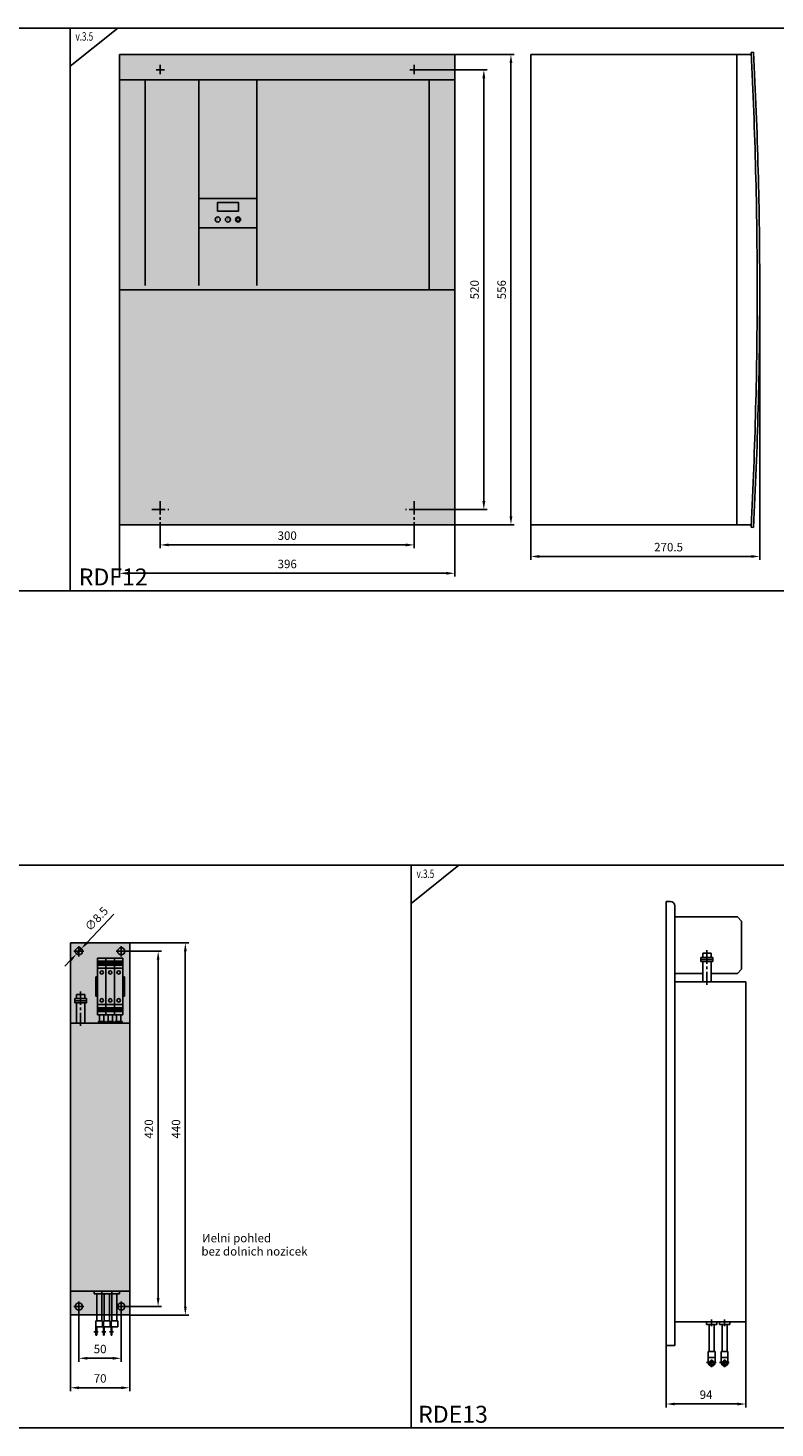
# Model space of a CAD drawing. Units: millimetres. Extents: x -2600 to 29171, y -14907 to 845.
# Drawn here: x 19448 to 20331, y -9833 to -8177 of the extents above; entities that cross this region are included whole.
import ezdxf
from ezdxf.enums import TextEntityAlignment as Align

# ---------------------------------------------------------------- set-up
doc = ezdxf.new("R2010")
doc.units = ezdxf.units.MM
doc.header["$LTSCALE"] = 0.5
doc.header["$PDSIZE"] = 5
doc.linetypes.add('CENTER', pattern=[50.8, 31.75, -6.35, 6.35, -6.35])
doc.layers.add('FGP_KOTY', color=2, linetype='Continuous', lineweight=25)
doc.layers.add('FGP_OSY', color=6, linetype='CENTER', lineweight=25)
doc.layers.add('FGP_OBRYS', color=7, linetype='Continuous')
doc.layers.add('FGP_Ramecky', color=21, linetype='Continuous')
doc.styles.get("Standard").update_dxf_attribs({"font": 'romans.shx', "width": 0.8})
doc.dimstyles.new('FGP-CSN-4', dxfattribs={"dimscale": 4, "dimtxt": 2.5, "dimasz": 2.5, "dimexe": 1, "dimexo": 0, "dimgap": 1.5, "dimtad": 1, "dimdec": 4, "dimdsep": 46, "dimlunit": 6, "dimtxsty": 'Standard', "dimcen": 0, "dimadec": 0, "dimazin": 0, "dimtfac": 1, "dimtdec": 4, "dimtmove": 0, "dimatfit": 0, "dimfxl": 1, "dimtolj": 1, "dimarcsym": 0})

# ---------------------------------------------------------------- blocks, each defined once
blk = doc.blocks.new('*D2234')
at = {"layer": 'DEFPOINTS', "color": 0}
for p in [(19604.5, -8761.7), (19904.5, -8761.7), (19904.5, -8788.5)]:
    blk.add_point(p, dxfattribs=at)
at = {"layer": 'FGP_KOTY', "color": 0, "lineweight": -2}
for p, q in [((19604.5, -8761.7), (19604.5, -8792.5)), ((19904.5, -8761.7), (19904.5, -8792.5)), ((19614.5, -8788.5), (19894.5, -8788.5))]:
    blk.add_line(p, q, dxfattribs=at)
at = {"layer": 'FGP_KOTY', "color": 0}
for points in [[(19614.5, -8786.8), (19614.5, -8790.2), (19604.5, -8788.5)], [(19894.5, -8786.8), (19894.5, -8790.2), (19904.5, -8788.5)]]:
    blk.add_solid(points, dxfattribs=at)
at = {"layer": 'FGP_KOTY', "color": 0, "insert": (19754.5, -8777.5), "char_height": 10, "attachment_point": 5}
blk.add_mtext('\\A1;300', dxfattribs=at)
blk = doc.blocks.new('*D2235')
at = {"layer": 'DEFPOINTS', "color": 0}
for p in [(19556.5, -8764.7), (19952.5, -8764.7), (19952.5, -8822)]:
    blk.add_point(p, dxfattribs=at)
at = {"layer": 'FGP_KOTY', "color": 0, "lineweight": -2}
for p, q in [((19556.5, -8764.7), (19556.5, -8826)), ((19952.5, -8764.7), (19952.5, -8826)), ((19566.5, -8822), (19942.5, -8822))]:
    blk.add_line(p, q, dxfattribs=at)
at = {"layer": 'FGP_KOTY', "color": 0}
for points in [[(19566.5, -8820.4), (19566.5, -8823.7), (19556.5, -8822)], [(19942.5, -8820.4), (19942.5, -8823.7), (19952.5, -8822)]]:
    blk.add_solid(points, dxfattribs=at)
at = {"layer": 'FGP_KOTY', "color": 0, "insert": (19754.5, -8811), "char_height": 10, "attachment_point": 5}
blk.add_mtext('\\A1;396', dxfattribs=at)
blk = doc.blocks.new('*D2236')
at = {"layer": 'DEFPOINTS', "color": 0}
for p in [(20312.9, -8486.7), (20042.4, -8764.7), (20312.9, -8802.1)]:
    blk.add_point(p, dxfattribs=at)
at = {"layer": 'FGP_KOTY', "color": 0, "lineweight": -2}
for p, q in [((20312.9, -8486.7), (20312.9, -8806.1)), ((20042.4, -8764.7), (20042.4, -8806.1)), ((20052.4, -8802.1), (20302.9, -8802.1))]:
    blk.add_line(p, q, dxfattribs=at)
at = {"layer": 'FGP_KOTY', "color": 0}
for points in [[(20052.4, -8800.5), (20052.4, -8803.8), (20042.4, -8802.1)], [(20302.9, -8800.5), (20302.9, -8803.8), (20312.9, -8802.1)]]:
    blk.add_solid(points, dxfattribs=at)
at = {"layer": 'FGP_KOTY', "color": 0, "insert": (20205.2, -8791.1), "char_height": 10, "attachment_point": 5}
blk.add_mtext('\\A1;270.5', dxfattribs=at)
blk = doc.blocks.new('*D2237')
at = {"layer": 'DEFPOINTS', "color": 0}
for p in [(19952.5, -8208.7), (20018.9, -8208.7), (19952.5, -8764.7)]:
    blk.add_point(p, dxfattribs=at)
at = {"layer": 'FGP_KOTY', "color": 0, "lineweight": -2}
for p, q in [((19952.5, -8208.7), (20022.9, -8208.7)), ((20018.9, -8754.7), (20018.9, -8218.7)), ((19952.5, -8764.7), (20022.9, -8764.7))]:
    blk.add_line(p, q, dxfattribs=at)
at = {"layer": 'FGP_KOTY', "color": 0}
for points in [[(20017.3, -8218.7), (20020.6, -8218.7), (20018.9, -8208.7)], [(20017.3, -8754.7), (20020.6, -8754.7), (20018.9, -8764.7)]]:
    blk.add_solid(points, dxfattribs=at)
at = {"layer": 'FGP_KOTY', "color": 0, "insert": (20007.9, -8486.7), "char_height": 10, "attachment_point": 5, "rotation": 90}
blk.add_mtext('\\A1;556', dxfattribs=at)
blk = doc.blocks.new('*D2238')
at = {"layer": 'DEFPOINTS', "color": 0}
for p in [(19909.5, -8226.7), (19986.9, -8226.7), (19909.5, -8746.7)]:
    blk.add_point(p, dxfattribs=at)
at = {"layer": 'FGP_KOTY', "color": 0, "lineweight": -2}
for p, q in [((19909.5, -8226.7), (19990.9, -8226.7)), ((19986.9, -8736.7), (19986.9, -8236.7)), ((19909.5, -8746.7), (19990.9, -8746.7))]:
    blk.add_line(p, q, dxfattribs=at)
at = {"layer": 'FGP_KOTY', "color": 0}
for points in [[(19985.2, -8236.7), (19988.6, -8236.7), (19986.9, -8226.7)], [(19985.2, -8736.7), (19988.6, -8736.7), (19986.9, -8746.7)]]:
    blk.add_solid(points, dxfattribs=at)
at = {"layer": 'FGP_KOTY', "color": 0, "insert": (19975.9, -8486.7), "char_height": 10, "attachment_point": 5, "rotation": 90}
blk.add_mtext('\\A1;520', dxfattribs=at)
blk = doc.blocks.new('*D2348')
at = {"layer": 'DEFPOINTS', "color": 0}
for p in [(20296.5, -9707.2), (20202.5, -9735.2), (20296.5, -9804.2)]:
    blk.add_point(p, dxfattribs=at)
at = {"layer": 'FGP_KOTY', "color": 0, "lineweight": -2}
for p, q in [((20296.5, -9707.2), (20296.5, -9808.2)), ((20202.5, -9735.2), (20202.5, -9808.2)), ((20212.5, -9804.2), (20286.5, -9804.2))]:
    blk.add_line(p, q, dxfattribs=at)
at = {"layer": 'FGP_KOTY', "color": 0}
for points in [[(20212.5, -9802.6), (20212.5, -9805.9), (20202.5, -9804.2)], [(20286.5, -9802.6), (20286.5, -9805.9), (20296.5, -9804.2)]]:
    blk.add_solid(points, dxfattribs=at)
at = {"layer": 'FGP_KOTY', "color": 0, "insert": (20249.5, -9793.2), "char_height": 10, "attachment_point": 5}
blk.add_mtext('\\A1;94', dxfattribs=at)
blk = doc.blocks.new('*D2356')
at = {"layer": 'DEFPOINTS', "color": 0}
for p in [(19564.4, -9269), (19602, -9269), (19565.7, -9689)]:
    blk.add_point(p, dxfattribs=at)
at = {"layer": 'FGP_KOTY', "color": 0, "lineweight": -2}
for p, q in [((19564.4, -9269), (19606, -9269)), ((19602, -9679), (19602, -9279)), ((19565.7, -9689), (19606, -9689))]:
    blk.add_line(p, q, dxfattribs=at)
at = {"layer": 'FGP_KOTY', "color": 0}
for points in [[(19600.3, -9279), (19603.6, -9279), (19602, -9269)], [(19600.3, -9679), (19603.6, -9679), (19602, -9689)]]:
    blk.add_solid(points, dxfattribs=at)
at = {"layer": 'FGP_KOTY', "color": 0, "insert": (19591, -9479), "char_height": 10, "attachment_point": 5, "rotation": 90}
blk.add_mtext('\\A1;420', dxfattribs=at)
blk = doc.blocks.new('*D2357')
at = {"layer": 'DEFPOINTS', "color": 0}
for p in [(19568.4, -9259), (19568.4, -9699), (19634.1, -9699)]:
    blk.add_point(p, dxfattribs=at)
at = {"layer": 'FGP_KOTY', "color": 0, "lineweight": -2}
for p, q in [((19568.4, -9259), (19638.1, -9259)), ((19634.1, -9269), (19634.1, -9689)), ((19568.4, -9699), (19638.1, -9699))]:
    blk.add_line(p, q, dxfattribs=at)
at = {"layer": 'FGP_KOTY', "color": 0}
for points in [[(19632.5, -9269), (19635.8, -9269), (19634.1, -9259)], [(19632.5, -9689), (19635.8, -9689), (19634.1, -9699)]]:
    blk.add_solid(points, dxfattribs=at)
at = {"layer": 'FGP_KOTY', "color": 0, "insert": (19623.1, -9479), "char_height": 10, "attachment_point": 5, "rotation": 90}
blk.add_mtext('\\A1;440', dxfattribs=at)
blk = doc.blocks.new('*D2358')
at = {"layer": 'DEFPOINTS', "color": 0}
for p in [(19508.4, -9695), (19558.4, -9695), (19558.4, -9750.2)]:
    blk.add_point(p, dxfattribs=at)
at = {"layer": 'FGP_KOTY', "color": 0, "lineweight": -2}
for p, q in [((19508.4, -9695), (19508.4, -9754.2)), ((19558.4, -9695), (19558.4, -9754.2)), ((19518.4, -9750.2), (19548.4, -9750.2))]:
    blk.add_line(p, q, dxfattribs=at)
at = {"layer": 'FGP_KOTY', "color": 0}
for points in [[(19518.4, -9748.5), (19518.4, -9751.8), (19508.4, -9750.2)], [(19548.4, -9748.5), (19548.4, -9751.8), (19558.4, -9750.2)]]:
    blk.add_solid(points, dxfattribs=at)
at = {"layer": 'FGP_KOTY', "color": 0, "insert": (19533.4, -9739.2), "char_height": 10, "attachment_point": 5}
blk.add_mtext('\\A1;50', dxfattribs=at)
blk = doc.blocks.new('*D2359')
at = {"layer": 'DEFPOINTS', "color": 0}
for p in [(19498.4, -9699), (19568.4, -9699), (19568.4, -9785)]:
    blk.add_point(p, dxfattribs=at)
at = {"layer": 'FGP_KOTY', "color": 0, "lineweight": -2}
for p, q in [((19498.4, -9699), (19498.4, -9789)), ((19568.4, -9699), (19568.4, -9789)), ((19508.4, -9785), (19558.4, -9785))]:
    blk.add_line(p, q, dxfattribs=at)
at = {"layer": 'FGP_KOTY', "color": 0}
for points in [[(19508.4, -9783.4), (19508.4, -9786.7), (19498.4, -9785)], [(19558.4, -9783.4), (19558.4, -9786.7), (19568.4, -9785)]]:
    blk.add_solid(points, dxfattribs=at)
at = {"layer": 'FGP_KOTY', "color": 0, "insert": (19533.4, -9774), "char_height": 10, "attachment_point": 5}
blk.add_mtext('\\A1;70', dxfattribs=at)
blk = doc.blocks.new('*D2360')
at = {"layer": 'DEFPOINTS', "color": 0}
for p in [(19511.3, -9265.8), (19505.5, -9272.1)]:
    blk.add_point(p, dxfattribs=at)
at = {"layer": 'FGP_KOTY', "color": 0, "lineweight": -2}
for p, q in [((19518.1, -9258.5), (19549.5, -9224.9)), ((19505.5, -9272.1), (19511.3, -9265.8)), ((19498.6, -9279.4), (19491.8, -9286.7))]:
    blk.add_line(p, q, dxfattribs=at)
at = {"layer": 'FGP_KOTY', "color": 0}
for points in [[(19516.9, -9257.4), (19519.3, -9259.7), (19511.3, -9265.8)], [(19497.4, -9278.2), (19499.9, -9280.5), (19505.5, -9272.1)]]:
    blk.add_solid(points, dxfattribs=at)
at = {"layer": 'FGP_KOTY', "color": 0, "insert": (19529.1, -9230.6), "char_height": 10, "attachment_point": 5, "rotation": 46.9817}
blk.add_mtext('\\A1;∅8.5', dxfattribs=at)

msp = doc.modelspace()

# ---------------------------------------------------------------- linework, layer by layer
at = {"layer": 'FGP_OBRYS'}
for p, q in [((19556.45534, -8208.72445), (19952.45534, -8208.72445)), ((19556.45534, -8764.72445), (19556.45534, -8208.72445)), ((19952.45534, -8208.72445), (19952.45534, -8764.72445)), ((20042.44381, -8208.72445), (20302.76387, -8208.72445)), ((20042.44381, -8486.72445), (20042.44381, -8208.72445)), ((20285.94381, -8486.72445), (20285.94381, -8208.72445)), ((20302.62603, -8206.07567), (20305.60758, -8205.74336)), ((19556.45534, -8238.72445), (19952.45534, -8238.72445)), ((19586.45534, -8481.72445), (19586.45534, -8238.72445)), ((19650.20534, -8481.72445), (19650.20534, -8238.72445)), ((19718.70534, -8238.72445), (19718.70534, -8481.72445)), ((19922.45534, -8238.72445), (19922.45534, -8486.72445)), ((19650.20534, -8378.72445), (19718.70534, -8378.72445)), ((19650.20534, -8413.72445), (19718.70534, -8413.72445)), ((19556.45534, -8486.72445), (19952.45534, -8486.72445)), ((20042.44381, -8486.72445), (20042.44381, -8764.72445)), ((20285.94381, -8486.72445), (20285.94381, -8764.72445)), ((19952.45534, -8764.72445), (19556.45534, -8764.72445)), ((20042.44381, -8764.72445), (20302.76387, -8764.72445)), ((20302.62603, -8767.37324), (20305.60758, -8767.70555)), ((20202.51092, -9735.21947), (20202.51092, -9210.21947)), ((20202.51092, -9210.21947), (20207.51092, -9210.21947)), ((20212.51092, -9215.21947), (20212.51092, -9735.21947)), ((20286.51092, -9228.21947), (20212.51092, -9228.21947)), ((20286.51092, -9228.21947), (20291.51092, -9233.21947)), ((20291.51092, -9290.21947), (20291.51092, -9233.21947)), ((19498.35445, -9698.95649), (19498.35445, -9258.95649)), ((19498.35445, -9258.95649), (19568.35445, -9258.95649)), ((19568.35445, -9698.95649), (19568.35445, -9258.95649)), ((19530.35445, -9343.95649), (19530.35445, -9276.95649)), ((19530.35445, -9276.95649), (19560.35445, -9276.95649)), ((19530.35445, -9280.70649), (19560.35445, -9280.70649)), ((19530.35445, -9282.20649), (19560.35445, -9282.20649)), ((19530.35445, -9283.70649), (19560.35445, -9283.70649)), ((19530.35445, -9285.20649), (19560.35445, -9285.20649)), ((19540.35445, -9343.95649), (19540.35445, -9276.95649)), ((19550.35445, -9343.95649), (19550.35445, -9276.95649)), ((19560.35445, -9343.95649), (19560.35445, -9276.95649)), ((20243.51092, -9281.21947), (20243.51092, -9276.21947)), ((20243.51092, -9276.21947), (20257.51092, -9276.21947)), ((20243.51092, -9278.71947), (20257.51092, -9278.71947)), ((20243.51092, -9281.21947), (20257.51092, -9281.21947)), ((20245.51092, -9276.21947), (20245.51092, -9271.21947)), ((20245.51092, -9271.21947), (20255.51092, -9271.21947)), ((20245.51092, -9305.21947), (20245.51092, -9281.21947)), ((20255.51092, -9276.21947), (20255.51092, -9271.21947)), ((20255.51092, -9305.21947), (20255.51092, -9281.21947)), ((20257.51092, -9281.21947), (20257.51092, -9276.21947)), ((19528.35445, -9321.95649), (19528.35445, -9298.95649)), ((19528.35445, -9298.95649), (19530.35445, -9298.95649)), ((19530.35445, -9288.95649), (19560.35445, -9288.95649)), ((19562.35445, -9298.95649), (19560.35445, -9298.95649)), ((19562.35445, -9321.95649), (19562.35445, -9298.95649)), ((20245.51092, -9295.21947), (20212.51092, -9295.21947)), ((20286.51092, -9295.21947), (20255.51092, -9295.21947)), ((20291.51092, -9290.21947), (20286.51092, -9295.21947)), ((19528.35445, -9302.95649), (19530.35445, -9302.95649)), ((19528.35445, -9317.95649), (19530.35445, -9317.95649)), ((19562.35445, -9302.95649), (19560.35445, -9302.95649)), ((19562.35445, -9317.95649), (19560.35445, -9317.95649)), ((20296.51092, -9305.21947), (20212.51092, -9305.21947)), ((20296.51092, -9305.21947), (20296.51092, -9707.21947)), ((19503.35445, -9329.95649), (19503.35445, -9324.95649)), ((19503.35445, -9324.95649), (19517.35445, -9324.95649)), ((19503.35445, -9327.45649), (19517.35445, -9327.45649)), ((19503.35445, -9329.95649), (19517.35445, -9329.95649)), ((19505.35445, -9324.95649), (19505.35445, -9319.95649)), ((19505.35445, -9319.95649), (19515.35445, -9319.95649)), ((19505.35445, -9353.95649), (19505.35445, -9329.95649)), ((19515.35445, -9324.95649), (19515.35445, -9319.95649)), ((19515.35445, -9353.95649), (19515.35445, -9329.95649)), ((19517.35445, -9329.95649), (19517.35445, -9324.95649)), ((19528.35445, -9321.95649), (19530.35445, -9321.95649)), ((19530.35445, -9331.95649), (19560.35445, -9331.95649)), ((19530.35445, -9335.70649), (19560.35445, -9335.70649)), ((19562.35445, -9321.95649), (19560.35445, -9321.95649)), ((19530.35445, -9337.20649), (19560.35445, -9337.20649)), ((19530.35445, -9338.70649), (19560.35445, -9338.70649)), ((19530.35445, -9340.20649), (19560.35445, -9340.20649)), ((19530.35445, -9343.95649), (19560.35445, -9343.95649)), ((19531.35445, -9351.95649), (19539.35445, -9351.95649)), ((19531.35445, -9351.95649), (19531.35445, -9353.95649)), ((19532.85445, -9343.95649), (19532.85445, -9351.95649)), ((19537.85445, -9343.95649), (19537.85445, -9351.95649)), ((19539.35445, -9351.95649), (19539.35445, -9353.95649)), ((19541.35445, -9351.95649), (19541.35445, -9353.95649)), ((19541.35445, -9351.95649), (19549.35445, -9351.95649)), ((19542.85445, -9343.95649), (19542.85445, -9351.95649)), ((19547.85445, -9343.95649), (19547.85445, -9351.95649)), ((19549.35445, -9351.95649), (19549.35445, -9353.95649)), ((19551.35445, -9351.95649), (19551.35445, -9353.95649)), ((19551.35445, -9351.95649), (19559.35445, -9351.95649)), ((19552.85445, -9343.95649), (19552.85445, -9351.95649)), ((19557.85445, -9343.95649), (19557.85445, -9351.95649)), ((19559.35445, -9351.95649), (19559.35445, -9353.95649)), ((19498.35445, -9353.95649), (19568.35445, -9353.95649)), ((19498.35445, -9670.95649), (19568.35445, -9670.95649)), ((19526.35445, -9670.95649), (19526.35445, -9673.95649)), ((19526.35445, -9673.95649), (19538.35445, -9673.95649)), ((19529.35445, -9673.95649), (19529.35445, -9698.95649)), ((19535.35445, -9670.95649), (19535.35445, -9673.95649)), ((19535.35445, -9673.95649), (19547.35445, -9673.95649)), ((19535.35445, -9673.95649), (19535.35445, -9698.95649)), ((19535.35445, -9673.95649), (19547.35445, -9673.95649)), ((19538.35445, -9673.95649), (19538.35445, -9698.95649)), ((19544.35445, -9673.95649), (19544.35445, -9698.95649)), ((19544.35445, -9673.95649), (19556.35445, -9673.95649)), ((19547.35445, -9670.95649), (19547.35445, -9673.95649)), ((19547.35445, -9670.95649), (19547.35445, -9673.95649)), ((19547.35445, -9673.95649), (19547.35445, -9698.95649)), ((19553.35445, -9673.95649), (19553.35445, -9698.95649)), ((19556.35445, -9670.95649), (19556.35445, -9673.95649)), ((19498.35445, -9698.95649), (19568.35445, -9698.95649)), ((19529.35445, -9698.95649), (19529.35445, -9705.95649)), ((19535.35445, -9698.95649), (19535.35445, -9705.95649)), ((19538.35445, -9698.95649), (19538.35445, -9705.95649)), ((19544.35445, -9698.95649), (19544.35445, -9705.95649)), ((19547.35445, -9698.95649), (19547.35445, -9705.95649)), ((19553.35445, -9698.95649), (19553.35445, -9705.95649)), ((19528.35445, -9705.95649), (19528.35445, -9722.95649)), ((19528.35445, -9705.95649), (19536.35445, -9705.95649)), ((19529.35445, -9722.95649), (19529.35445, -9712.95649)), ((19529.35445, -9712.95649), (19536.35445, -9712.95649)), ((19536.35445, -9705.95649), (19536.35445, -9712.95649)), ((19537.35445, -9705.95649), (19545.35445, -9705.95649)), ((19537.35445, -9705.95649), (19537.35445, -9722.95649)), ((19538.35445, -9712.95649), (19545.35445, -9712.95649)), ((19538.35445, -9722.95649), (19538.35445, -9712.95649)), ((19545.35445, -9705.95649), (19545.35445, -9712.95649)), ((19546.35445, -9705.95649), (19546.35445, -9722.95649)), ((19546.35445, -9705.95649), (19554.35445, -9705.95649)), ((19547.35445, -9722.95649), (19547.35445, -9712.95649)), ((19547.35445, -9712.95649), (19554.35445, -9712.95649)), ((19554.35445, -9705.95649), (19554.35445, -9712.95649)), ((20212.14788, -9707.21947), (20296.51092, -9707.21947)), ((20250.14788, -9710.21947), (20250.14788, -9707.21947)), ((20250.14788, -9710.21947), (20262.14788, -9710.21947)), ((20253.14788, -9710.21947), (20253.14788, -9742.21947)), ((20259.14788, -9710.21947), (20259.14788, -9742.21947)), ((20262.14788, -9710.21947), (20262.14788, -9707.21947)), ((20265.4288, -9710.21947), (20265.4288, -9707.21947)), ((20265.4288, -9710.21947), (20277.4288, -9710.21947)), ((20268.4288, -9710.21947), (20268.4288, -9742.21947)), ((20274.4288, -9710.21947), (20274.4288, -9742.21947)), ((20277.4288, -9710.21947), (20277.4288, -9707.21947)), ((19528.35445, -9722.95649), (19529.35445, -9722.95649)), ((19537.35445, -9722.95649), (19538.35445, -9722.95649)), ((19546.35445, -9722.95649), (19547.35445, -9722.95649)), ((20212.51092, -9735.21947), (20202.51092, -9735.21947)), ((20252.14788, -9742.21947), (20252.14788, -9755.21947)), ((20252.14788, -9742.21947), (20260.14788, -9742.21947)), ((20252.14788, -9749.21947), (20260.14788, -9749.21947)), ((20260.14788, -9742.21947), (20260.14788, -9755.21947)), ((20267.4288, -9742.21947), (20275.4288, -9742.21947)), ((20267.4288, -9742.21947), (20267.4288, -9755.21947)), ((20267.4288, -9749.21947), (20275.4288, -9749.21947)), ((20275.4288, -9742.21947), (20275.4288, -9755.21947))]:
    msp.add_line(p, q, dxfattribs=at)
msp.add_lwpolyline([(19671.95534, -8393.72445), (19696.95534, -8393.72445), (19696.95534, -8383.72445), (19671.95534, -8383.72445)], close=True, dxfattribs=at)
for centre, radius in [((19672.45534, -8403.72445), 3), ((19684.45534, -8403.72445), 3), ((19696.45534, -8403.72445), 3), ((19696.45534, -8403.72445), 2), ((19508.35445, -9268.95649), 4.25), ((19558.35445, -9268.95649), 4.25), ((19535.35445, -9293.95649), 2), ((19545.35445, -9293.95649), 2), ((19555.35445, -9293.95649), 2), ((19535.35445, -9326.95649), 2), ((19545.35445, -9326.95649), 2), ((19555.35445, -9326.95649), 2), ((19508.35445, -9688.95649), 4.25), ((19558.35445, -9688.95649), 4.25), ((20256.14788, -9755.21947), 2.5), ((20271.4288, -9755.21947), 2.5)]:
    msp.add_circle(centre, radius, dxfattribs=at)
for centre, radius, start, end in [((14945.55948, -8486.17845), 5364.38436, 359.99416825, 2.99307578), ((14949.31856, -8486.17894), 5363.62528, 359.99417272, 2.99705974), ((14945.55948, -8487.27046), 5364.38436, 357.00692422, 0.00583175), ((14949.31856, -8487.26996), 5363.62528, 357.00294026, 0.00582728), ((20207.51092, -9215.21947), 5, 0, 90), ((20256.14788, -9755.21947), 4, 180, 0), ((20271.4288, -9755.21947), 4, 180, 0)]:
    msp.add_arc(centre, radius, start, end, dxfattribs=at)
for points in [[(19556.45534, -8764.72445), (19952.45534, -8764.72445), (19556.45534, -8208.72445), (19952.45534, -8208.72445)], [(19498.35445, -9698.95649), (19568.35445, -9698.95649), (19498.35445, -9258.95649), (19568.35445, -9258.95649)]]:
    msp.add_solid(points, dxfattribs=at)
at = {"layer": 'FGP_OSY'}
for p, q in [((19599.45534, -8226.72445), (19609.45534, -8226.72445)), ((19604.45534, -8231.72445), (19604.45534, -8220.72445)), ((19909.45534, -8226.72445), (19899.45534, -8226.72445)), ((19904.45534, -8231.72445), (19904.45534, -8220.72445)), ((19604.45534, -8736.72445), (19604.45534, -8761.72445)), ((19904.45534, -8736.72445), (19904.45534, -8761.72445)), ((19594.45534, -8746.72445), (19614.45534, -8746.72445)), ((19914.45534, -8746.72445), (19894.45534, -8746.72445)), ((19502.35445, -9268.95649), (19514.35445, -9268.95649)), ((19508.35445, -9274.95649), (19508.35445, -9262.95649)), ((19552.35445, -9268.95649), (19564.35445, -9268.95649)), ((19558.35445, -9274.95649), (19558.35445, -9262.95649)), ((20250.51092, -9267.72544), (20250.51092, -9308.49397)), ((19510.35445, -9316.46246), (19510.35445, -9357.23099)), ((19508.35445, -9694.95649), (19508.35445, -9682.95649)), ((19558.35445, -9694.95649), (19558.35445, -9682.95649)), ((19502.35445, -9688.95649), (19514.35445, -9688.95649)), ((19552.35445, -9688.95649), (19564.35445, -9688.95649)), ((19561.35445, -9688.95649), (19565.69353, -9688.95649)), ((20256.10111, -9712.25266), (20256.10111, -9704.25075)), ((20271.38203, -9712.25266), (20271.38203, -9704.25075)), ((19526.15873, -9718.95649), (19531.03339, -9718.95649)), ((19535.3949, -9718.95649), (19540.01297, -9718.95649)), ((19544.63103, -9718.95649), (19549.20831, -9718.95649)), ((20250.20558, -9755.21947), (20261.59839, -9755.21947)), ((20256.10111, -9760.80644), (20256.10111, -9751.48663)), ((20265.48649, -9755.21947), (20276.87931, -9755.21947)), ((20271.38203, -9760.80644), (20271.38203, -9751.48663))]:
    msp.add_line(p, q, dxfattribs=at)
at = {"layer": 'FGP_Ramecky'}
for p, q in [((19498.08469, -8222.30523), (19554.33469, -8177.30523)), ((19901.12469, -9212.30523), (19957.37469, -9167.30523))]:
    msp.add_line(p, q, dxfattribs=at)
for points in [[(18611.04289, -8842.58564), (18611.04289, -8177.30564), (19498.08289, -8177.30564), (19498.08289, -8842.58564)], [(19498.08289, -8842.58564), (19498.08289, -8177.30564), (20385.12289, -8177.30564), (20385.12289, -8842.58564)], [(19014.08289, -9832.58564), (19014.08289, -9167.30564), (19901.12289, -9167.30564), (19901.12289, -9832.58564)], [(19901.12289, -9832.58564), (19901.12289, -9167.30564), (20788.16289, -9167.30564), (20788.16289, -9832.58564)]]:
    msp.add_lwpolyline(points, close=True, dxfattribs=at)

# ---------------------------------------------------------------- texts
at = {"layer": 'FGP_OBRYS', "width": 0.8}
for s, p in [('I', (19672.45534, -8403.72445)), ('0', (19684.45534, -8403.72445))]:
    msp.add_text(s, height=3, dxfattribs=at).set_placement(p, align=Align.MIDDLE)
at = {"layer": 'FGP_Ramecky', "oblique": 25, "width": 0.7}
for p in [(19504.33469, -8192.30523), (19907.37469, -9182.30523)]:
    msp.add_text('v.3.5', height=10, dxfattribs=at).set_placement(p)
at = {"layer": 'FGP_Ramecky'}
for s, height, p in [('RDF12', 20, (19508.15958, -8836.31806)), ('Иelni pohled', 10, (19654.02385, -9613.03484)), ('bez dolnich nozicek', 10, (19653.11247, -9628.70063)), ('RDE13', 20, (19909.22034, -9826.31806))]:
    msp.add_text(s, height=height, dxfattribs=at).set_placement(p)

# ---------------------------------------------------------------- dimensions: what is measured, and where the dimension line sits
at = {"layer": 'FGP_KOTY'}
for base, p1, p2, picture, middle in [((20018.91743, -8208.72445), (19952.45534, -8764.72445), (19952.45534, -8208.72445), '*D2237', (20018.91743, -8486.72445)), ((19986.8989, -8226.72445), (19909.45534, -8746.72445), (19909.45534, -8226.72445), '*D2238', (19986.8989, -8486.72445))]:
    dim = msp.add_linear_dim(base=base, p1=p1, p2=p2, angle=90, dimstyle='FGP-CSN-4', dxfattribs=at)
    dim.commit()
    dim.dimension.update_dxf_attribs({"geometry": picture, "text_midpoint": middle, "dimtype": 160})
for base, p1, p2, picture, middle in [((20312.94381, -8802.12633), (20042.44381, -8764.72445), (20312.94381, -8486.72445), '*D2236', (20205.19381, -8802.12633)), ((19952.45534, -8822.03329), (19556.45534, -8764.72445), (19952.45534, -8764.72445), '*D2235', (19754.45534, -8822.03329)), ((19904.45534, -8788.51436), (19604.45534, -8761.72445), (19904.45534, -8761.72445), '*D2234', (19754.45534, -8788.51436))]:
    dim = msp.add_linear_dim(base=base, p1=p1, p2=p2, dimstyle='FGP-CSN-4', dxfattribs=at)
    dim.commit()
    dim.dimension.update_dxf_attribs({"geometry": picture, "text_midpoint": middle, "dimtype": 160})
dim = msp.add_diameter_dim_2p(p1=(19505.45496, -9272.06382), p2=(19511.25393, -9265.84916), dimstyle='FGP-CSN-4', dxfattribs=at)
dim.commit()
dim.dimension.update_dxf_attribs({"geometry": '*D2360', "text_midpoint": (19529.13624, -9230.56145)})
for base, p1, p2, picture, middle in [((19601.95797, -9268.95649), (19565.69353, -9688.95649), (19564.35445, -9268.95649), '*D2356', (19590.95797, -9478.95649)), ((19634.14043, -9698.95649), (19568.35445, -9258.95649), (19568.35445, -9698.95649), '*D2357', (19623.14043, -9478.95649))]:
    dim = msp.add_linear_dim(base=base, p1=p1, p2=p2, angle=90, dimstyle='FGP-CSN-4', dxfattribs=at)
    dim.commit()
    dim.dimension.update_dxf_attribs({"geometry": picture, "text_midpoint": middle})
for base, p1, p2, picture, middle in [((19568.35445, -9785.03193), (19498.35445, -9698.95649), (19568.35445, -9698.95649), '*D2359', (19533.35445, -9774.03193)), ((19558.35445, -9750.17838), (19508.35445, -9694.95649), (19558.35445, -9694.95649), '*D2358', (19533.35445, -9739.17838)), ((20296.51092, -9804.24978), (20202.51092, -9735.21947), (20296.51092, -9707.21947), '*D2348', (20249.51092, -9793.24978))]:
    dim = msp.add_linear_dim(base=base, p1=p1, p2=p2, dimstyle='FGP-CSN-4', dxfattribs=at)
    dim.commit()
    dim.dimension.update_dxf_attribs({"geometry": picture, "text_midpoint": middle})

doc.saveas('drawing.dxf')
